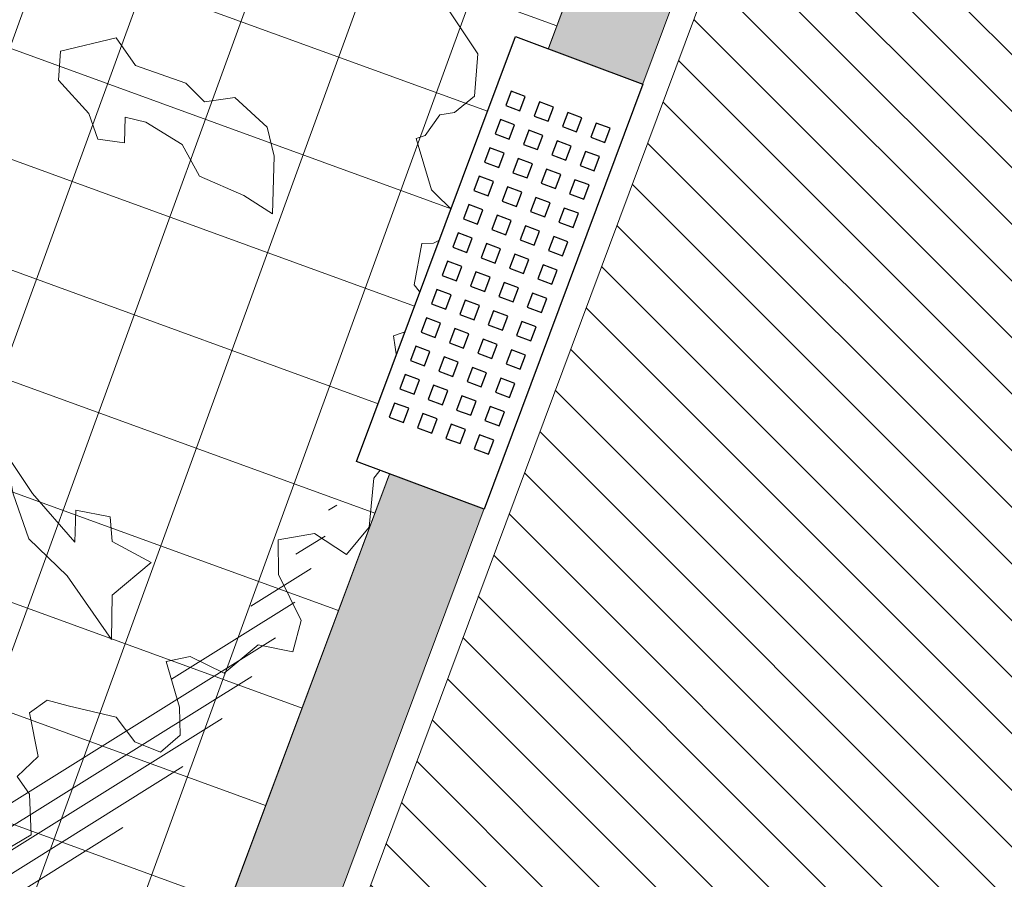
# Model space of a CAD drawing. Units: metres. Extents: x 357910 to 358047, y 6306776 to 6307014.
# Drawn here: x 357982 to 357986, y 6306859 to 6306862 of the extents above; entities that cross this region are included whole.
import ezdxf

# ---------------------------------------------------------------- set-up
doc = ezdxf.new("R2010")
doc.units = ezdxf.units.M
doc.set_wipeout_variables(frame=1)
for name, color, linetype, lineweight in [('00_arbol_jacarandá', 203, 'Continuous', 15), ('00_linea_soleras_solerillas', 250, 'Continuous', 18), ('03_hatch_area_verde', 64, 'Continuous', 13), ('03_hatch_PAV 1_Bal_Microvibrada', 251, 'Continuous', 13), ('03_hatch_PAV 2', 250, 'Continuous', 13), ('A03_PAV 5 EXISTENTE', 253, 'Continuous', 18), ('ACHURADO ACERAS', 251, 'Continuous', 25), ('ACHURADO PAVIMENTOS', 252, 'Continuous', 18)]:
    doc.layers.add(name, color=color, linetype=linetype, lineweight=lineweight)
doc.layers.add('01_mobiliario_bancas', color=251, linetype='Continuous')
pattern_1 = [(99.014064, (358980.91056, 6305395.10406), (-0.30645529, 0.153551308), [0, -0.270256, 0, -0.30226, 0, -0.288925]), (69.014064, (358980.91056, 6305395.10406), (-0.29095157, 0.51589029), [0, -0.145796, 0, -0.243586, 0, -0.093345]), (29.014064, (358980.80626, 6305394.91184), (0.263196576, 0.487140996), [0, -0.0889, 0, -0.32004, 0, -0.41783]), (19.014064, (358980.80626, 6305394.91184), (0.1177629, 0.54420833), [0, -0.04445, 0, -0.209804, 0, -0.24003])]

# ---------------------------------------------------------------- blocks, each defined once
blk = doc.blocks.new('jacaranda')
at = {"layer": '00_arbol_jacarandá', "lineweight": 5}
h = blk.add_hatch(dxfattribs=at)
h.set_pattern_fill('ANSI31', color=251, scale=0.025, angle=347)
h.paths.add_polyline_path([(2707.6229, 1006.0753, 0.166331), (2709.2433, 1007.3486, -0.231905), (2707.2753, 1005.3539, -0.714779), (2703.5536, 1010.0903, 0.623502)])
at = {"layer": '00_arbol_jacarandá'}
blk.add_lwpolyline([(2707.8443, 1005.8848), (2708.0098, 1005.9826), (2708.0042, 1006.1439), (2707.9544, 1006.2135), (2708.0388, 1006.2939), (2708.0038, 1006.4667), (2708.0735, 1006.5164), (2708.1573, 1006.4949), (2708.3476, 1006.449), (2708.4216, 1006.3515), (2708.5229, 1006.3107), (2708.6011, 1006.378), (2708.5984, 1006.4895), (2708.5459, 1006.6707), (2708.641, 1006.6895), (2708.7763, 1006.6243), (2708.9112, 1006.7368), (2709.0481, 1006.7084), (2709.081, 1006.8324), (2708.9917, 1007.0153), (2708.9908, 1007.1528), (2709.1345, 1007.1777), (2709.2614, 1007.0951), (2709.3509, 1007.2025), (2709.3697, 1007.3978), (2709.4655, 1007.5184), (2709.5866, 1007.5353), (2709.5233, 1007.7889), (2709.4747, 1007.7828), (2709.4482, 1007.9622), (2709.5162, 1007.986), (2709.6069, 1008.0068), (2709.6182, 1008.0471), (2709.6148, 1008.0568), (2709.5298, 1008.1649), (2709.56, 1008.3278), (2709.6065, 1008.3296), (2709.7152, 1008.3821), (2709.6915, 1008.45), (2709.5981, 1008.5407), (2709.5377, 1008.7445), (2709.5732, 1008.757), (2709.6317, 1008.8391), (2709.69, 1008.8486), (2709.7693, 1008.9126), (2709.7831, 1009.0807), (2709.6535, 1009.2749)], dxfattribs=at)
for points in [[(2708.975, 1008.6741), (2708.9472, 1008.7902), (2708.8188, 1008.9073), (2708.6987, 1008.8909), (2708.6238, 1008.9649), (2708.4248, 1009.0339), (2708.348, 1009.1435), (2708.1272, 1009.0919), (2708.1187, 1008.9759), (2708.2397, 1008.8434), (2708.2749, 1008.7427), (2708.3802, 1008.7283), (2708.3832, 1008.8296), (2708.465, 1008.8091), (2708.6089, 1008.7209), (2708.6782, 1008.5959), (2708.8544, 1008.5189), (2708.9675, 1008.4455)], [(2708.4871, 1007.0623), (2708.3318, 1007.1466), (2708.3234, 1007.2438), (2708.188, 1007.2711), (2708.1835, 1007.1437), (2708.0158, 1007.3367), (2707.9077, 1007.4993), (2707.9394, 1007.3355), (2708.0018, 1007.157), (2708.1536, 1007.0096), (2708.3291, 1006.7576), (2708.3317, 1006.9333)]]:
    blk.add_lwpolyline(points, close=True, dxfattribs=at)
blk = doc.blocks.new('banca')
blk.add_wipeout([(2172.5051, 995.9205), (2172.5051, 995.3805), (2174.3051, 995.3805), (2174.3051, 995.9205)]).dxf.layer = '01_mobiliario_bancas'
at = {"layer": '01_mobiliario_bancas'}
for points in [[(2172.5051, 995.9205), (2174.3051, 995.9205), (2174.3051, 995.3805), (2172.5051, 995.3805)], [(2172.7151, 995.8605), (2172.7151, 995.8005), (2172.7751, 995.8005), (2172.7751, 995.8605)], [(2172.8351, 995.8605), (2172.8351, 995.8005), (2172.8951, 995.8005), (2172.8951, 995.8605)], [(2172.9551, 995.8605), (2172.9551, 995.8005), (2173.0151, 995.8005), (2173.0151, 995.8605)], [(2173.0751, 995.8605), (2173.0751, 995.8005), (2173.1351, 995.8005), (2173.1351, 995.8605)], [(2173.1951, 995.8605), (2173.1951, 995.8005), (2173.2551, 995.8005), (2173.2551, 995.8605)], [(2173.3151, 995.8605), (2173.3151, 995.8005), (2173.3751, 995.8005), (2173.3751, 995.8605)], [(2173.4351, 995.8605), (2173.4351, 995.8005), (2173.4951, 995.8005), (2173.4951, 995.8605)], [(2173.5551, 995.8605), (2173.5551, 995.8005), (2173.6151, 995.8005), (2173.6151, 995.8605)], [(2173.6751, 995.8605), (2173.6751, 995.8005), (2173.7351, 995.8005), (2173.7351, 995.8605)], [(2173.7951, 995.8605), (2173.7951, 995.8005), (2173.8551, 995.8005), (2173.8551, 995.8605)], [(2173.9151, 995.8605), (2173.9151, 995.8005), (2173.9751, 995.8005), (2173.9751, 995.8605)], [(2174.0351, 995.8605), (2174.0351, 995.8005), (2174.0951, 995.8005), (2174.0951, 995.8605)], [(2172.7151, 995.7405), (2172.7151, 995.6805), (2172.7751, 995.6805), (2172.7751, 995.7405)], [(2172.8351, 995.7405), (2172.8351, 995.6805), (2172.8951, 995.6805), (2172.8951, 995.7405)], [(2172.9551, 995.7405), (2172.9551, 995.6805), (2173.0151, 995.6805), (2173.0151, 995.7405)], [(2173.0751, 995.7405), (2173.0751, 995.6805), (2173.1351, 995.6805), (2173.1351, 995.7405)], [(2173.1951, 995.7405), (2173.1951, 995.6805), (2173.2551, 995.6805), (2173.2551, 995.7405)], [(2173.3151, 995.7405), (2173.3151, 995.6805), (2173.3751, 995.6805), (2173.3751, 995.7405)], [(2173.4351, 995.7405), (2173.4351, 995.6805), (2173.4951, 995.6805), (2173.4951, 995.7405)], [(2173.5551, 995.7405), (2173.5551, 995.6805), (2173.6151, 995.6805), (2173.6151, 995.7405)], [(2173.6751, 995.7405), (2173.6751, 995.6805), (2173.7351, 995.6805), (2173.7351, 995.7405)], [(2173.7951, 995.7405), (2173.7951, 995.6805), (2173.8551, 995.6805), (2173.8551, 995.7405)], [(2173.9151, 995.7405), (2173.9151, 995.6805), (2173.9751, 995.6805), (2173.9751, 995.7405)], [(2174.0351, 995.7405), (2174.0351, 995.6805), (2174.0951, 995.6805), (2174.0951, 995.7405)], [(2172.7151, 995.6205), (2172.7151, 995.5605), (2172.7751, 995.5605), (2172.7751, 995.6205)], [(2172.8351, 995.6205), (2172.8351, 995.5605), (2172.8951, 995.5605), (2172.8951, 995.6205)], [(2172.9551, 995.6205), (2172.9551, 995.5605), (2173.0151, 995.5605), (2173.0151, 995.6205)], [(2173.0751, 995.6205), (2173.0751, 995.5605), (2173.1351, 995.5605), (2173.1351, 995.6205)], [(2173.1951, 995.6205), (2173.1951, 995.5605), (2173.2551, 995.5605), (2173.2551, 995.6205)], [(2173.3151, 995.6205), (2173.3151, 995.5605), (2173.3751, 995.5605), (2173.3751, 995.6205)], [(2173.4351, 995.6205), (2173.4351, 995.5605), (2173.4951, 995.5605), (2173.4951, 995.6205)], [(2173.5551, 995.6205), (2173.5551, 995.5605), (2173.6151, 995.5605), (2173.6151, 995.6205)], [(2173.6751, 995.6205), (2173.6751, 995.5605), (2173.7351, 995.5605), (2173.7351, 995.6205)], [(2173.7951, 995.6205), (2173.7951, 995.5605), (2173.8551, 995.5605), (2173.8551, 995.6205)], [(2173.9151, 995.6205), (2173.9151, 995.5605), (2173.9751, 995.5605), (2173.9751, 995.6205)], [(2174.0351, 995.6205), (2174.0351, 995.5605), (2174.0951, 995.5605), (2174.0951, 995.6205)], [(2172.7151, 995.5005), (2172.7151, 995.4405), (2172.7751, 995.4405), (2172.7751, 995.5005)], [(2172.8351, 995.5005), (2172.8351, 995.4405), (2172.8951, 995.4405), (2172.8951, 995.5005)], [(2172.9551, 995.5005), (2172.9551, 995.4405), (2173.0151, 995.4405), (2173.0151, 995.5005)], [(2173.0751, 995.5005), (2173.0751, 995.4405), (2173.1351, 995.4405), (2173.1351, 995.5005)], [(2173.1951, 995.5005), (2173.1951, 995.4405), (2173.2551, 995.4405), (2173.2551, 995.5005)], [(2173.3151, 995.5005), (2173.3151, 995.4405), (2173.3751, 995.4405), (2173.3751, 995.5005)], [(2173.4351, 995.5005), (2173.4351, 995.4405), (2173.4951, 995.4405), (2173.4951, 995.5005)], [(2173.5551, 995.5005), (2173.5551, 995.4405), (2173.6151, 995.4405), (2173.6151, 995.5005)], [(2173.6751, 995.5005), (2173.6751, 995.4405), (2173.7351, 995.4405), (2173.7351, 995.5005)], [(2173.7951, 995.5005), (2173.7951, 995.4405), (2173.8551, 995.4405), (2173.8551, 995.5005)], [(2173.9151, 995.5005), (2173.9151, 995.4405), (2173.9751, 995.4405), (2173.9751, 995.5005)], [(2174.0351, 995.5005), (2174.0351, 995.4405), (2174.0951, 995.4405), (2174.0951, 995.5005)]]:
    blk.add_lwpolyline(points, close=True, dxfattribs=at)

msp = doc.modelspace()

# ---------------------------------------------------------------- hatches: boundary and pattern name
at = {"layer": '03_hatch_area_verde'}
h = msp.add_hatch(dxfattribs=at)
h.set_pattern_fill('ANSI31', color=256, scale=0.05, angle=90, style=0)
h.set_pattern_definition([(135, (355609.25265, 6305916.7761), (-0.1122532015, -0.1122532015), [])])
edge = h.paths.add_edge_path()
edge.add_line((357968.061, 6306894.6309), (357979.269, 6306925.9486))
edge.add_line((357979.269, 6306925.9486), (357969.5575, 6306929.5274))
edge.add_arc((358101.2787, 6306909.36), 133.2561, 171.295213, 175.550159)
edge.add_arc((358367.2211, 6306901.3834), 399.2172, 177.370439, 180.969165)
edge = h.paths.add_edge_path()
edge.add_line((357981.2076, 6306838.0549), (357978.9143, 6306831.973))
edge.add_line((357978.9143, 6306831.973), (357970.493, 6306835.1484))
edge.add_line((357970.493, 6306835.1484), (357969.0277, 6306835.701))
edge.add_arc((357977.4992, 6306838.3115), 8.8647, 197.12714, 210.77806)
edge.add_arc((357977.4993, 6306838.3123), 8.8651, 210.78177, 314.13404)
edge.add_arc((357977.4112, 6306838.3718), 8.9692, 314.27344, 362.8659)
edge.add_line((357986.3692, 6306838.8202), (357986.5381, 6306854.6723))
edge.add_line((357986.5381, 6306854.6723), (357986.5728, 6306866.7438))
edge.add_line((357986.5728, 6306866.7438), (357977.3956, 6306842.1717))
edge.add_line((357977.3956, 6306842.1717), (357976.5125, 6306839.8254))
edge.add_line((357976.5125, 6306839.8254), (357981.2076, 6306838.0549))
h.paths.add_polyline_path([(357974.2412, 6306845.73), (357976.9397, 6306852.9551), (357970.1947, 6306855.4743), (357973.7635, 6306865.0296), (357968.4415, 6306867.0172), (357968.4634, 6306865.4211), (357968.3855, 6306849.2615), (357968.4188, 6306847.9045)])
edge = h.paths.add_edge_path()
edge.add_line((357971.9533, 6306941.4867), (357975.6503, 6306940.1243))
edge.add_line((357975.6503, 6306940.1243), (357979.4931, 6306950.5412))
edge.add_line((357979.4931, 6306950.5412), (357988.7385, 6306947.1307))
edge.add_arc((358037.1259, 6306935.5083), 49.7636, 163.34802, 166.49373, ccw=False)
edge.add_arc((357983.0284, 6306949.7753), 6.4209, 359.93873, 488.67826)
edge.add_arc((357993.7015, 6306938.7205), 21.7678, 132.42773, 161.82527)
edge.add_arc((358089.5919, 6306912.4577), 121.1674, 164.170052, 166.138396)
at = {"layer": '03_hatch_PAV 1_Bal_Microvibrada'}
h = msp.add_hatch(dxfattribs=at)
h.set_pattern_fill('NET', color=256, scale=0.13, angle=70)
h.set_pattern_definition([(70, (355609.25265, 6305916.7761), (-0.38785813, 0.141168814), []), (160, (355609.25265, 6305916.7761), (-0.141168814, -0.38785813), [])])
edge = h.paths.add_edge_path()
edge.add_line((357986.4874, 6306892.71), (357973.0744, 6306897.5103))
edge.add_line((357973.0744, 6306897.5103), (357984.1187, 6306928.3705))
edge.add_line((357984.1187, 6306928.3705), (357986.8917, 6306927.3486))
edge.add_line((357986.8917, 6306927.3486), (357986.9728, 6306936.536))
edge.add_arc((358037.1259, 6306935.5083), 50.1636, 167.01507, 178.82609, ccw=False)
edge.add_line((357988.245, 6306946.7798), (357979.7892, 6306949.8991))
edge.add_line((357979.7892, 6306949.8991), (357976.0855, 6306939.859))
edge.add_line((357976.0855, 6306939.859), (357983.9159, 6306936.9717))
edge.add_line((357983.9159, 6306936.9717), (357979.9704, 6306926.2763))
edge.add_line((357979.9704, 6306926.2763), (357968.4694, 6306894.1397))
edge.add_line((357968.4694, 6306894.1397), (357968.8362, 6306867.4035))
edge.add_line((357968.8362, 6306867.4035), (357981.1517, 6306862.8039))
edge.add_line((357981.1517, 6306862.8039), (357974.5346, 6306845.0866))
edge.add_line((357974.5346, 6306845.0866), (357968.8359, 6306847.215))
edge.add_line((357968.8359, 6306847.215), (357968.8836, 6306845.2758))
edge.add_line((357968.8836, 6306845.2758), (357969.0141, 6306840.1639))
edge.add_arc((358008.9798, 6306839.6777), 39.9686, 179.30301, 181.96189)
edge.add_arc((357976.5347, 6306838.2553), 7.5003, 179.587, 196.57891)
edge.add_line((357969.3462, 6306836.1152), (357978.6228, 6306832.6172))
edge.add_line((357978.6228, 6306832.6172), (357980.5634, 6306837.7635))
edge.add_line((357980.5634, 6306837.7635), (357975.8683, 6306839.5339))
edge.add_line((357975.8683, 6306839.5339), (357976.7523, 6306841.8783))
edge.add_line((357976.7523, 6306841.8783), (357986.1745, 6306867.1064))
edge.add_line((357986.1745, 6306867.1064), (357986.4874, 6306892.71))
edge = h.paths.add_edge_path(flags=16)
edge.add_arc((357977.4961, 6306880.3164), 3.8, 0, 360)
edge = h.paths.add_edge_path(flags=16)
edge.add_line((357976.8971, 6306837.5799), (357974.3971, 6306837.5799))
edge.add_arc((357975.6471, 6306837.5799), 1.25, 180, 360)
at = {"layer": '03_hatch_PAV 2'}
h = msp.add_hatch(dxfattribs=at)
h.set_pattern_fill('AR-B88', color=256, scale=0.001, angle=160)
h.set_pattern_definition([(160, (355609.25265, 6305916.7761), (-0.069498493, -0.19094554), []), (250, (355609.25265, 6305916.7761), (0.025974277, -0.225694787), [0.2032, -0.2032])])
h.paths.add_polyline_path([(357968.8362, 6306867.4035), (357968.44, 6306867.1245), (357980.6371, 6306862.5691), (357981.0118, 6306862.4292), (357981.1517, 6306862.8039)])
edge = h.paths.add_edge_path()
edge.add_line((357980.6371, 6306862.5691), (357981.0118, 6306862.4292))
edge.add_line((357981.0118, 6306862.4292), (357974.5346, 6306845.0866))
edge.add_line((357974.5346, 6306845.0866), (357968.8359, 6306847.215))
edge.add_line((357968.8359, 6306847.215), (357968.8836, 6306845.2758))
edge.add_line((357968.8836, 6306845.2758), (357969.0092, 6306840.1657))
edge.add_line((357969.0092, 6306840.1657), (357969.0136, 6306839.2374))
edge.add_line((357969.0136, 6306839.2374), (357969.0346, 6306838.3094))
edge.add_arc((357976.5347, 6306838.2553), 7.5003, 179.587, 196.57891)
edge.add_line((357969.3462, 6306836.1152), (357971.1373, 6306835.4398))
edge.add_line((357971.1373, 6306835.4398), (357978.6228, 6306832.6172))
edge.add_line((357978.6228, 6306832.6172), (357978.856, 6306832.1018))
edge.add_line((357978.856, 6306832.1018), (357968.9915, 6306835.8215))
edge.add_arc((357977.4992, 6306838.3115), 8.8647, 180.05203, 196.31374, ccw=False)
edge.add_arc((358001.4977, 6306839.4817), 32.8843, 179.29468, 182.05334, ccw=False)
edge.add_line((357968.6159, 6306839.8865), (357968.4691, 6306845.8575))
edge.add_line((357968.4691, 6306845.8575), (357968.4215, 6306847.7968))
edge.add_line((357968.4215, 6306847.7968), (357974.2999, 6306845.6013))
edge.add_line((357974.2999, 6306845.6013), (357977.0683, 6306853.0138))
edge.add_line((357977.0683, 6306853.0138), (357970.3234, 6306855.5329))
edge.add_line((357970.3234, 6306855.5329), (357973.8921, 6306865.0883))
edge.add_line((357973.8921, 6306865.0883), (357974.2669, 6306864.9483))
edge.add_line((357974.2669, 6306864.9483), (357970.8381, 6306855.7677))
edge.add_line((357970.8381, 6306855.7677), (357977.2083, 6306853.3885))
edge.add_line((357977.2083, 6306853.3885), (357980.6371, 6306862.5691))
h.paths.add_polyline_path([(357978.6228, 6306832.6172), (357980.5634, 6306837.7635), (357975.8683, 6306839.5339), (357976.3103, 6306840.7061), (357976.7551, 6306840.7521), (357976.3837, 6306839.7671), (357981.0788, 6306837.9967), (357978.856, 6306832.1018)])
h.paths.add_polyline_path([(357986.1745, 6306867.1064), (357986.5737, 6306867.0318), (357977.2669, 6306842.113), (357976.7551, 6306840.7521), (357976.3103, 6306840.7061), (357976.7523, 6306841.8783)])
at = {"layer": 'A03_PAV 5 EXISTENTE', "true_color": 0x4b382f}
h = msp.add_hatch(dxfattribs=at)
h.set_pattern_fill('AR-SAND', color=39, scale=0.01, angle=342)
h.set_pattern_definition([(19.5, (355609.25265, 6305916.7761), (0.136019806, 0.47040402), [0, -0.38608, 0, -0.4318, 0, -0.41275]), (349.5, (355609.25265, 6305916.7761), (0.64903319, 0.54283085), [0, -0.20828, 0, -0.34798, 0, -0.13335]), (309.5, (355608.9555, 6305916.87264), (0.75272256, -0.24306324), [0, -0.127, 0, -0.4572, 0, -0.5969]), (299.5, (355608.9555, 6305916.87264), (0.79507429, -0.02393353), [0, -0.0635, 0, -0.29972, 0, -0.3429])])
h.paths.add_polyline_path([(357987.2857, 6306926.6705), (357987.2465, 6306922.2342), (357987.0448, 6306908.0377), (357986.9355, 6306897.2085), (357986.892, 6306893.0963), (357973.7136, 6306897.8125), (357984.4193, 6306927.7268)])
edge = h.paths.add_edge_path()
edge.add_arc((358101.2787, 6306909.36), 133.2561, 166.308709, 171.010127)
edge.add_line((357969.6595, 6306930.1826), (357979.5393, 6306926.5417))
edge.add_line((357979.5393, 6306926.5417), (357983.2738, 6306936.6755))
edge.add_line((357983.2738, 6306936.6755), (357971.809, 6306940.9004))
h.paths.add_polyline_path([(357976.6106, 6306929.113), (357977.3022, 6306930.9896), (357979.1788, 6306930.2981), (357978.4872, 6306928.4214)], flags=16)
h.paths.add_polyline_path([(357974.734, 6306929.8046), (357975.4255, 6306931.6812), (357977.3022, 6306930.9896), (357976.6106, 6306929.113)], flags=16)
h.paths.add_polyline_path([(357972.8573, 6306930.4961), (357973.5489, 6306932.3728), (357975.4255, 6306931.6812), (357974.734, 6306929.8046)], flags=16)
h.paths.add_polyline_path([(357970.9807, 6306931.1877), (357971.6723, 6306933.0643), (357973.5489, 6306932.3728), (357972.8573, 6306930.4961)], flags=16)
h.paths.add_polyline_path([(357978.0239, 6306934.9866), (357978.7155, 6306936.8633), (357980.5921, 6306936.1717), (357979.9005, 6306934.2951)], flags=16)
h.paths.add_polyline_path([(357976.1473, 6306935.6782), (357976.8388, 6306937.5548), (357978.7155, 6306936.8633), (357978.0239, 6306934.9866)], flags=16)
h.paths.add_polyline_path([(357974.2706, 6306936.3698), (357974.9622, 6306938.2464), (357976.8388, 6306937.5548), (357976.1473, 6306935.6782)], flags=16)
h.paths.add_polyline_path([(357970.9667, 6306855.8264), (357977.1496, 6306853.5172), (357980.5084, 6306862.5104), (357974.3255, 6306864.8196)])
at = {"layer": 'ACHURADO ACERAS', "lineweight": 18}
h = msp.add_hatch(dxfattribs=at)
h.set_pattern_fill('AR-SAND', color=256, scale=0.007, angle=61.5141)
h.set_pattern_definition(pattern_1)
edge = h.paths.add_edge_path()
edge.add_line((357982.6058, 6306809.4607), (357985.5534, 6306809.4607))
edge.add_line((357985.5534, 6306809.4607), (357985.581, 6306814.2854))
edge.add_line((357985.581, 6306814.2854), (357984.8527, 6306814.3352))
edge.add_arc((357990.9609, 6306814.213), 6.1095, 153.38063, 178.85389, ccw=False)
edge.add_arc((357995.6701, 6306811.2127), 11.6779, 111.95217, 150.57149, ccw=False)
edge.add_arc((357987.1962, 6306829.6369), 8.6332, -61.58376, -5.81298)
edge.add_line((357995.7851, 6306828.7625), (357996.7235, 6306838.8864))
edge.add_line((357996.7235, 6306838.8864), (357996.946, 6306860.4621))
edge.add_line((357996.946, 6306860.4621), (357996.9638, 6306863.6512))
edge.add_line((357996.9638, 6306863.6512), (357995.8174, 6306863.9244))
edge.add_line((357995.8174, 6306863.9244), (357995.5819, 6306838.9095))
edge.add_line((357995.5819, 6306838.9095), (357994.7409, 6306829.1401))
edge.add_arc((357986.152, 6306830.0145), 8.6332, -61.58376, -5.81298, ccw=False)
edge.add_arc((357995.742, 6306809.7766), 13.7819, 113.43711, 144.93741)
edge.add_arc((357992.1583, 6306813.8623), 8.598, 153.53637, 176.54087)
edge.add_line((357983.5759, 6306814.3811), (357982.5265, 6306814.1012))
edge.add_line((357982.5265, 6306814.1012), (357982.6058, 6306809.4607))
at = {"layer": 'ACHURADO PAVIMENTOS'}
h = msp.add_hatch(dxfattribs=at)
h.set_pattern_fill('ANSI31', color=256, scale=0.5, angle=350, style=0)
h.set_pattern_definition([(35, (355609.2526, 6305916.7761), (-0.9105526, 1.3004039), [])])
edge = h.paths.add_edge_path(flags=16)
edge.add_arc((357982.1279, 6306815.3192), 0.35, 26.2861, 206.2861)
edge.add_line((357981.814, 6306815.1642), (357982.4417, 6306815.4742))
edge = h.paths.add_edge_path()
edge.add_line((357975.2357, 6306809.4607), (357982.5058, 6306809.4607))
edge.add_line((357982.5058, 6306809.4607), (357982.4266, 6306814.0995))
edge.add_arc((357995.9215, 6306811.9564), 13.6641, 127.89103, 170.97631, ccw=False)
edge.add_arc((357981.0709, 6306832.8912), 12.0318, 302.46624, 355.32319)
edge.add_line((357993.0626, 6306831.9101), (357993.3779, 6306837.5383))
edge.add_line((357993.3779, 6306837.5383), (357993.5636, 6306840.8517))
edge.add_line((357993.5636, 6306840.8517), (357993.6481, 6306857.2837))
edge.add_line((357993.6481, 6306857.2837), (357993.7863, 6306865.5713))
edge.add_line((357993.7863, 6306865.5713), (357986.6694, 6306865.5323))
edge.add_line((357986.6694, 6306865.5323), (357986.6381, 6306854.6716))
edge.add_line((357986.6381, 6306854.6716), (357986.4673, 6306838.6438))
edge.add_line((357986.4673, 6306838.6438), (357986.4575, 6306838.0948))
edge.add_arc((357977.5204, 6306838.2968), 8.9394, 314.10586, 358.70507, ccw=False)
edge.add_arc((357977.4966, 6306838.3179), 8.971, 178.80678, 314.12136, ccw=False)
edge.add_line((357968.5276, 6306838.5047), (357962.0627, 6306838.3738))
edge.add_line((357962.0627, 6306838.3738), (357962.1022, 6306834.6765))
edge.add_arc((357977.8572, 6306834.7852), 15.7553, 180.39496, 218.1812)
edge.add_line((357965.4726, 6306825.046), (357973.5968, 6306816.1996))
edge.add_arc((357969.6537, 6306812.2808), 5.5592, -2.6098, 44.8225, ccw=False)
edge.add_line((357975.2071, 6306812.0277), (357975.2357, 6306809.4607))

# ---------------------------------------------------------------- linework, layer by layer
at = {"layer": '00_linea_soleras_solerillas'}
for q in [(357986.1745, 6306867.1064), (357986.1739, 6306867.1046)]:
    msp.add_line((357976.7523, 6306841.8783), q, dxfattribs=at)
for points in [[(357977.2681, 6306842.1126), (357977.2669, 6306842.113), (357986.5737, 6306867.0318), (357986.5945, 6306874.269), (357986.8258, 6306886.8512), (357986.8908, 6306892.9905), (357973.5858, 6306897.7521), (357984.3592, 6306927.8556), (357987.2866, 6306926.7768), (357987.3728, 6306936.5302, -0.053343), (357988.7151, 6306947.0327)], [(357977.2681, 6306842.1126), (357976.3837, 6306839.7671), (357981.0788, 6306837.9967), (357978.856, 6306832.1018), (357970.6219, 6306835.2067), (357968.9915, 6306835.8215, -0.071074), (357968.6345, 6306838.3035, -0.296841), (357987.1229, 6306869.0577)]]:
    msp.add_lwpolyline(points, format="xyb", dxfattribs=at)
msp.add_lwpolyline([(357986.363, 6306838.8225), (357986.3692, 6306838.8202), (357986.5381, 6306854.6723), (357986.5728, 6306866.7438), (357977.3956, 6306842.1717), (357977.3971, 6306842.1712), (357976.5125, 6306839.8254), (357981.2076, 6306838.0549), (357978.9143, 6306831.973), (357970.493, 6306835.1484), (357969.0195, 6306835.704, 0.053208), (357969.8831, 6306833.7754, 0.484279), (357983.6725, 6306831.9497, 0.216113)], format="xyb", close=True, dxfattribs=at)

# ---------------------------------------------------------------- block references
at = {"layer": '00_arbol_jacarandá'}
msp.add_blockref('jacaranda', (355274.3185, 6305853.2018), dxfattribs=at)

# ---------------------------------------------------------------- next in the draw order: block references
at = {"layer": '01_mobiliario_bancas', "rotation": 249.5201976168879}
msp.add_blockref('banca', (357811.8919, 6309245.8058), dxfattribs=at)

# ---------------------------------------------------------------- next in the draw order: hatches: boundary and pattern name
at = {"layer": 'ACHURADO ACERAS', "lineweight": 18}
h = msp.add_hatch(dxfattribs=at)
h.set_pattern_fill('AR-SAND', color=256, scale=0.007, angle=61.5141)
h.set_pattern_definition(pattern_1)
edge = h.paths.add_edge_path()
edge.add_line((357982.6058, 6306809.4607), (357985.5534, 6306809.4607))
edge.add_line((357985.5534, 6306809.4607), (357985.581, 6306814.2854))
edge.add_line((357985.581, 6306814.2854), (357984.8527, 6306814.3352))
edge.add_arc((357990.9609, 6306814.213), 6.1095, 153.38063, 178.85389, ccw=False)
edge.add_arc((357995.6701, 6306811.2127), 11.6779, 111.95217, 150.57149, ccw=False)
edge.add_arc((357987.1962, 6306829.6369), 8.6332, -61.58376, -5.81298)
edge.add_line((357995.7851, 6306828.7625), (357996.7235, 6306838.8864))
edge.add_line((357996.7235, 6306838.8864), (357996.946, 6306860.4621))
edge.add_line((357996.946, 6306860.4621), (357996.9638, 6306863.6512))
edge.add_line((357996.9638, 6306863.6512), (357995.8174, 6306863.9244))
edge.add_line((357995.8174, 6306863.9244), (357995.5819, 6306838.9095))
edge.add_line((357995.5819, 6306838.9095), (357994.7409, 6306829.1401))
edge.add_arc((357986.152, 6306830.0145), 8.6332, -61.58376, -5.81298, ccw=False)
edge.add_arc((357995.742, 6306809.7766), 13.7819, 113.43711, 144.93741)
edge.add_arc((357992.1583, 6306813.8623), 8.598, 153.53637, 176.54087)
edge.add_line((357983.5759, 6306814.3811), (357982.5265, 6306814.1012))
edge.add_line((357982.5265, 6306814.1012), (357982.6058, 6306809.4607))

doc.saveas('drawing.dxf')
